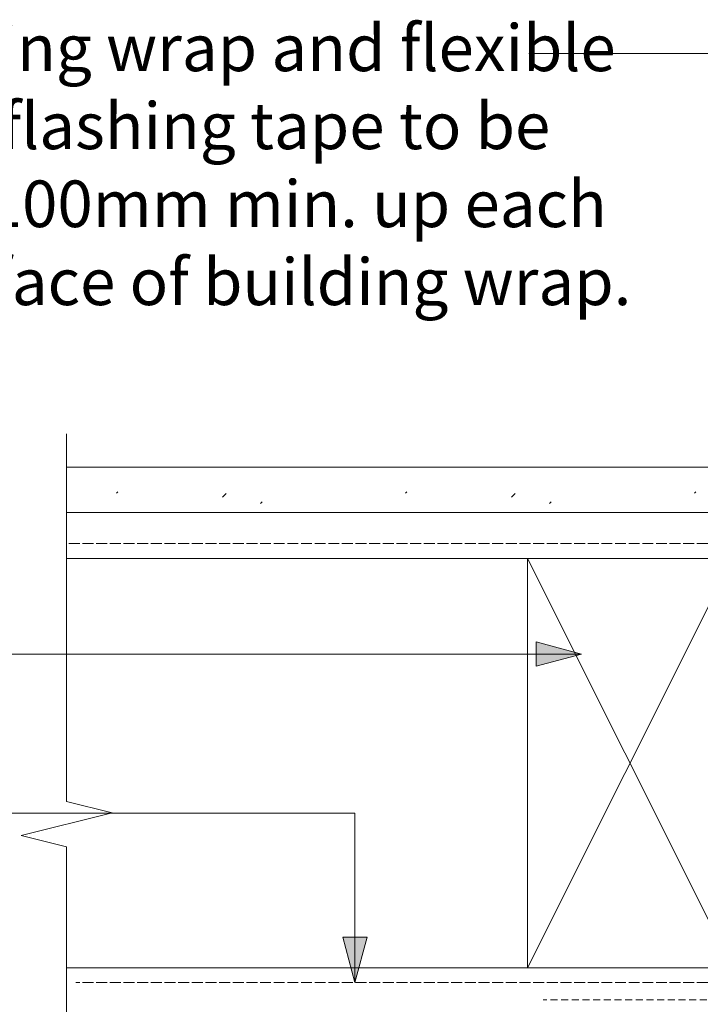
# Model space of a CAD drawing. Units: millimetres. Extents: x -360 to 315, y -258 to 360.
# Drawn here: x -210 to -60, y 60 to 277 of the extents above; entities that cross this region are included whole.
import ezdxf

# ---------------------------------------------------------------- set-up
doc = ezdxf.new("R2010")
doc.units = ezdxf.units.MM
doc.header["$LTSCALE"] = 5.08
for name, pattern in [('STYLE_13', [2.952756, 1.968504, -0.984252]), ('STYLE_14', [0.590551, 0.472441, -0.11811]), ('STYLE_18', [0.461368, 0.307579, -0.153789])]:
    doc.linetypes.add(name, pattern=pattern)
doc.layers.get('DEFPOINTS').update_dxf_attribs({"lineweight": 18})
for name, color, linetype, lineweight in [('A-11', 8, 'Continuous', 18), ('A-18', 1, 'Continuous', 18), ('A-35', 2, 'Continuous', 18), ('A-50-H', 3, 'STYLE_13', 18), ('A-TEXT5', 7, 'Continuous', 18), ('None', 7, 'Continuous', 5)]:
    doc.layers.add(name, color=color, linetype=linetype, lineweight=lineweight)
doc.styles.add('Verdana', font='Verdana')

# ---------------------------------------------------------------- blocks, each defined once
blk = doc.blocks.new('Group-3')
at = {"layer": 'A-11', "color": 0, "lineweight": 5}
for p, q in [((-53.25, 68.13), (-98.25, 158.13)), ((-53.25, 158.13), (-98.25, 68.13))]:
    blk.add_line(p, q, dxfattribs=at)
at = {"layer": 'A-35', "color": 0, "lineweight": 18}
blk.add_lwpolyline([(-98.25, 158.13), (-98.25, 68.13), (-53.25, 68.13), (-53.25, 158.13)], close=True, dxfattribs=at)
blk = doc.blocks.new('Break Line')
at = {"layer": 'A-TEXT5', "color": 7, "linetype": 'Continuous', "lineweight": 13}
blk.add_lwpolyline([(0, 0), (80.85, 0), (83.35, 10), (88.35, -10), (90.85, 0), (171.71, 0)], dxfattribs=at)

msp = doc.modelspace()

# ---------------------------------------------------------------- hatches: boundary and pattern name
at = {"layer": 'DEFPOINTS', "linetype": 'Continuous', "lineweight": 5}
h = msp.add_hatch(dxfattribs=at)
h.set_pattern_fill('Sand', style=0, pattern_type=2)
h.set_pattern_definition([(45, (10.078, 8.456), (31.75, -31.75), [0.449, -44.452]), (45, (4.46, -6.14), (31.75, -31.75), [0.449, -44.452]), (45, (17.616, -4.067), (31.75, -31.75), [0.449, -44.452]), (45, (-15.008, 3.465), (31.75, -31.75), [0.449, -44.452]), (45, (-5.37, -10.543), (31.75, -31.75), [0.449, -44.452]), (45, (1.9, -18.066), (31.75, -31.75), [0.449, -44.452]), (45, (12.787, -12.35), (31.75, -31.75), [0.449, -44.452]), (45, (3.35, 23.84), (31.75, -31.75), [0.449, -44.452]), (45, (22.93, -0.4), (31.75, -31.75), [1.1225, -43.779]), (45, (1.815, 11.457), (31.75, -31.75), [0.449, -44.452]), (45, (-14.06, -10.214), (31.75, -31.75), [0.449, -44.452]), (45, (-6.536, 12.83), (31.75, -31.75), [1.1225, -43.779]), (45, (7.198, -26.86), (31.75, -31.75), [0.449, -44.452]), (45, (0, 0), (31.75, -31.75), [1.1225, -43.779]), (45, (-8.036, -23.34), (31.75, -31.75), [1.1225, -43.779])])
h.paths.add_polyline_path([(-199.53, 178.24), (14.95, 178.24), (14.95, 168.24), (-199.53, 168.24)])
at = {"layer": 'None', "linetype": 'Continuous', "lineweight": 0}
for points in [[(-96.37, 139.78), (-86.37, 137.1), (-96.37, 134.42)], [(-133.51, 74.87), (-136.19, 64.87), (-138.87, 74.87)]]:
    msp.add_hatch(color=7, dxfattribs=at).paths.add_polyline_path(points)

# ---------------------------------------------------------------- linework, layer by layer
at = {"layer": 'A-18', "color": 0, "lineweight": 18}
msp.add_line((-92.03, 68.13), (-199.53, 68.13), dxfattribs=at)
at = {"layer": 'A-50-H', "color": 0, "linetype": 'STYLE_14', "lineweight": 13}
for p, q in [((-4.63, 161.4), (-199.53, 161.4)), ((-4.63, 64.87), (-197.53, 64.87))]:
    msp.add_line(p, q, dxfattribs=at)
at = {"layer": 'A-50-H', "color": 0, "linetype": 'STYLE_18', "lineweight": 18}
msp.add_line((-0.27, 61.07), (-94.85, 61.07), dxfattribs=at)
at = {"layer": 'DEFPOINTS', "color": 7, "linetype": 'Continuous', "lineweight": 18}
msp.add_line((-98.25, 158.13), (-199.53, 158.13), dxfattribs=at)
at = {"layer": 'DEFPOINTS', "color": 7, "linetype": 'Continuous', "lineweight": 13}
msp.add_lwpolyline([(-199.53, 178.24), (14.95, 178.24), (14.95, 168.24), (-199.53, 168.24)], close=True, dxfattribs=at)
at = {"layer": 'None', "color": 7, "linetype": 'Continuous', "lineweight": 13}
for p, q in [((-98, 269.14), (-1, 269.14)), ((-237.75, 137.1), (-86.37, 137.1)), ((-234.95, 102.16), (-136.19, 102.16)), ((-136.19, 102.16), (-136.19, 64.87))]:
    msp.add_line(p, q, dxfattribs=at)
at = {"layer": 'None', "color": 7, "linetype": 'Continuous', "lineweight": 5}
for points in [[(-96.37, 139.78), (-86.37, 137.1), (-96.37, 134.42)], [(-133.51, 74.87), (-136.19, 64.87), (-138.87, 74.87)]]:
    msp.add_lwpolyline(points, close=True, dxfattribs=at)

# ---------------------------------------------------------------- block references
at = {"layer": 'A-TEXT5', "color": 7, "rotation": 90}
msp.add_blockref('Break Line', (-199.53, 13.85), dxfattribs=at)
at = {"layer": 'DEFPOINTS', "color": 7}
msp.add_blockref('Group-3', (0, 0), dxfattribs=at)

# ---------------------------------------------------------------- texts
at = {"layer": 'A-TEXT5', "color": 0, "insert": (-359.25, 275.54), "char_height": 10.2526, "width": 298.7534, "attachment_point": 1, "line_spacing_factor": 1.003239, "style": 'Verdana'}
msp.add_mtext('{\\C7;\\lDurrabarrier™ or building wrap and flexible flashing tape. Flexible flashing tape to be continuous along sill, 100mm min. up each jamb and 50mm onto face of building wrap.}', dxfattribs=at)

doc.saveas('drawing.dxf')
